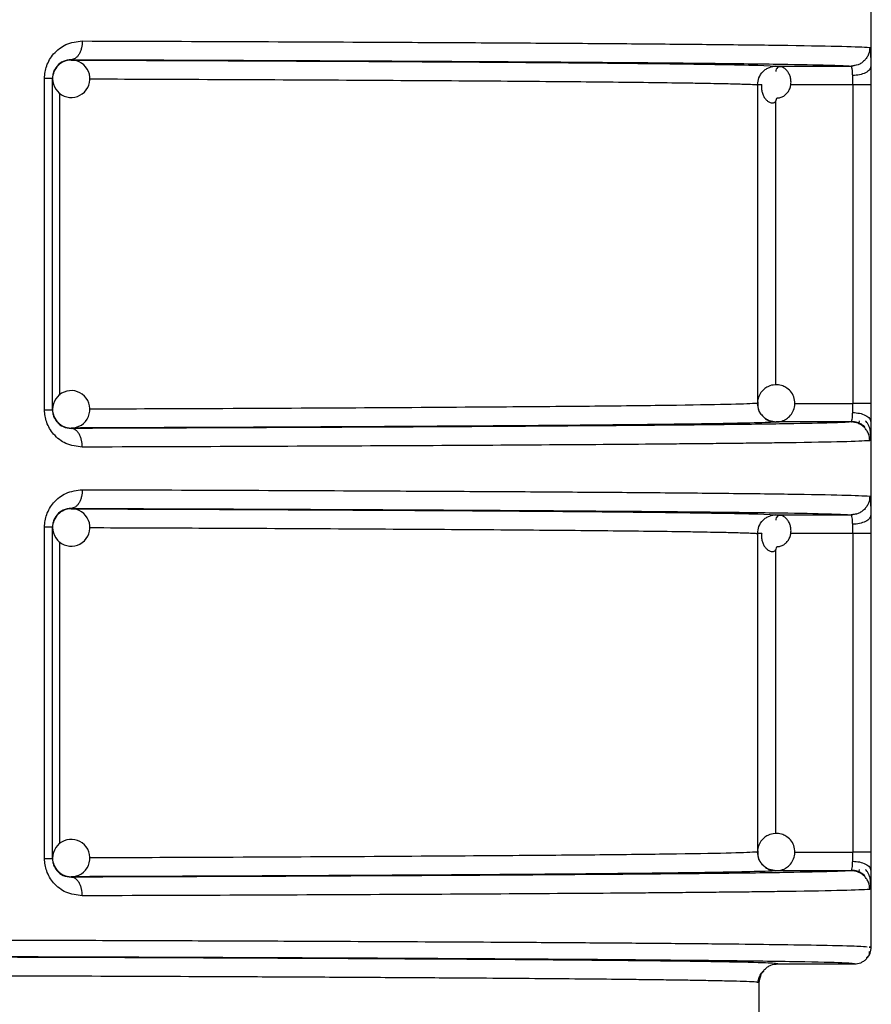
# Model space of a CAD drawing. Units: millimetres. Extents: x 5 to 292, y 5 to 415.
# Drawn here: x 56 to 60, y 226 to 231 of the extents above; entities that cross this region are included whole.
import ezdxf

# ---------------------------------------------------------------- set-up
doc = ezdxf.new("R2010")
doc.units = ezdxf.units.MM

msp = doc.modelspace()

# ---------------------------------------------------------------- linework, layer by layer
at = {"color": 7, "linetype": 'Continuous', "lineweight": 25}
for p, q in [((60.4754, 226.0357), (60.4754, 247.8457)), ((56.1948, 230.7818), (56.1948, 230.7796)), ((59.9631, 230.7474), (59.9477, 230.7439)), ((59.9666, 230.7475), (60.3676, 230.7474)), ((60.3952, 230.7527), (60.3696, 230.7456)), ((56.0523, 228.9089), (56.0523, 230.6825)), ((56.0948, 228.9089), (56.0948, 230.6825)), ((59.8667, 230.6477), (59.8667, 228.9437)), ((60.3769, 230.6476), (60.3769, 228.9437)), ((60.4734, 230.6476), (60.3769, 230.6476)), ((60.4734, 230.6476), (60.4734, 228.9437)), ((60.3676, 228.8439), (59.9666, 228.8439)), ((60.4076, 228.8381), (60.4065, 228.836)), ((60.4097, 228.8504), (60.4083, 228.8394)), ((56.1948, 228.8117), (56.1948, 228.8095)), ((56.1948, 228.3818), (56.1948, 228.3796)), ((60.3952, 228.3527), (60.3696, 228.3456)), ((59.9631, 228.3474), (59.9477, 228.3439)), ((59.9666, 228.3475), (60.3676, 228.3474)), ((56.0523, 226.5089), (56.0523, 228.2824)), ((56.0948, 226.5089), (56.0948, 228.2824)), ((59.8667, 228.2477), (59.8667, 226.5437)), ((60.3769, 228.2476), (60.3769, 226.5437)), ((60.4734, 228.2476), (60.3769, 228.2476)), ((60.4734, 228.2476), (60.4734, 226.5437)), ((56.1948, 226.4117), (56.1948, 226.4095)), ((60.3676, 226.4439), (59.9666, 226.4439)), ((60.4076, 226.4381), (60.4065, 226.436)), ((60.4097, 226.4504), (60.4083, 226.4394)), ((60.4669, 226.0307), (60.4677, 226.0382)), ((59.9754, 225.9457), (60.3854, 225.9457)), ((59.8731, 225.8457), (59.8855, 225.8884)), ((59.8886, 225.8944), (59.8986, 225.9051)), ((59.8754, 225.8457), (59.8673, 225.8468)), ((59.8754, 225.6119), (59.8754, 225.8457))]:
    msp.add_line(p, q, dxfattribs=at)
at = {"color": 8, "linetype": 'Continuous', "lineweight": 25}
for p, q in [((59.8676, 230.752), (59.9666, 230.7475)), ((60.3769, 230.6476), (60.0442, 230.6477)), ((56.133, 228.988), (56.133, 230.6026)), ((59.9631, 230.5594), (59.9631, 229.0424)), ((60.0652, 228.9437), (60.3769, 228.9437)), ((59.8676, 228.352), (59.9666, 228.3475)), ((60.3769, 228.2476), (60.0442, 228.2477)), ((56.133, 226.588), (56.133, 228.2026)), ((59.9631, 228.1594), (59.9631, 226.6424)), ((60.0652, 226.5437), (60.3769, 226.5437))]:
    msp.add_line(p, q, dxfattribs=at)
at = {"color": 7, "linetype": 'Continuous', "lineweight": 25}
for centre, start, end in [((56.1948, 230.6796), 90.0584, 135.0019), ((56.1948, 230.6796), 314.9998, 90.0606), ((56.1948, 230.6796), 134.9984, 180.0006), ((56.1948, 230.6796), 179.9991, 315.0018), ((56.1948, 228.9117), 45.0005, 179.9986), ((56.1948, 228.9117), 268.8991, 45.0016), ((56.1948, 228.9117), 180.0017, 224.9959), ((56.1948, 228.9117), 225.0076, 268.9008), ((56.1948, 228.2796), 134.9984, 180.0006), ((56.1948, 228.2796), 90.0637, 134.9966), ((56.1948, 228.2796), 314.9998, 90.0606), ((56.1948, 228.2796), 179.9991, 315.0018), ((56.1948, 226.5117), 45.0018, 180.0007), ((56.1948, 226.5117), 268.9035, 44.9987), ((56.1948, 226.5117), 180.0036, 224.9974), ((56.1948, 226.5117), 225.0065, 268.8935)]:
    msp.add_arc(centre, 0.1, start, end, dxfattribs=at)
for points, knots in [([(56.0523, 230.6825), (56.0528, 230.6937), (56.0539, 230.7163), (56.0632, 230.7503), (56.0784, 230.7833), (56.1101, 230.8269), (56.1689, 230.8717), (56.2244, 230.8783), (56.2542, 230.8818)], [0, 0, 0, 0, 0.0954647, 0.1920917, 0.3023614, 0.4166426, 0.6869242, 1, 1, 1, 1]), ([(56.2542, 230.8818), (56.2534, 230.8693), (56.2521, 230.85), (56.2447, 230.8267), (56.237, 230.8107), (56.2275, 230.7978), (56.2137, 230.7853), (56.2023, 230.7832), (56.1948, 230.7818)], [0, 0, 0, 0, 0.2395232, 0.3683919, 0.4999927, 0.6316193, 0.7604953, 1, 1, 1, 1]), ([(56.2542, 230.8818), (56.5395, 230.8809), (57.1233, 230.8789), (57.7317, 230.8761), (58.1464, 230.874), (58.3907, 230.8727), (58.6262, 230.8713), (58.8519, 230.8698), (59.067, 230.8683), (59.3508, 230.8661), (59.6975, 230.8629), (60.0636, 230.8585), (60.3622, 230.8532), (60.431, 230.8494), (60.4675, 230.8474)], [0, 0, 0, 0, 0.116839, 0.23911, 0.281094, 0.323681, 0.366873, 0.410669, 0.45507, 0.500075, 0.599003, 0.715305, 0.848973, 1, 1, 1, 1]), ([(60.4675, 230.8474), (60.4662, 230.8348), (60.4641, 230.8155), (60.4516, 230.7922), (60.4387, 230.7762), (60.4227, 230.7633), (60.3995, 230.7508), (60.3801, 230.7488), (60.3676, 230.7474)], [0, 0, 0, 0, 0.239462, 0.368374, 0.499999, 0.631634, 0.760538, 1, 1, 1, 1]), ([(56.1948, 230.7818), (56.1802, 230.7802), (56.154, 230.7773), (56.1246, 230.7559), (56.1084, 230.7338), (56.1006, 230.7175), (56.0957, 230.7002), (56.0951, 230.6882), (56.0948, 230.6825)], [0, 0, 0, 0, 0.352626, 0.635519, 0.742091, 0.836382, 0.921128, 1, 1, 1, 1]), ([(56.1948, 230.7818), (56.4901, 230.7808), (57.0863, 230.7788), (57.8811, 230.7751), (58.5929, 230.7711), (59.1982, 230.7667), (59.6869, 230.7621), (60.0471, 230.7573), (60.2873, 230.7524), (60.341, 230.7491), (60.3676, 230.7474)], [0, 0, 0, 0, 0.122253, 0.246831, 0.373008, 0.5, 0.626992, 0.753169, 0.877747, 1, 1, 1, 1]), ([(56.1948, 230.7796), (56.4645, 230.7786), (57.0039, 230.7767), (57.7204, 230.7732), (58.3596, 230.7695), (58.905, 230.7654), (59.3433, 230.7611), (59.6776, 230.7566), (59.8045, 230.7535), (59.8676, 230.752)], [0, 0, 0, 0, 0.140767, 0.281541, 0.425227, 0.569772, 0.714316, 0.858001, 1, 1, 1, 1]), ([(60.471, 230.8198), (60.4714, 230.8099), (60.4722, 230.7901), (60.4726, 230.7606), (60.4729, 230.7458)], [0, 0, 0, 0, 0.500655, 1, 1, 1, 1]), ([(59.8667, 230.6477), (59.8682, 230.6605), (59.8712, 230.6866), (59.8908, 230.715), (59.9118, 230.7319), (59.9351, 230.7442), (59.9542, 230.7462), (59.9666, 230.7475)], [0, 0, 0, 0, 0.2449724, 0.4993055, 0.6362068, 0.7616657, 1, 1, 1, 1]), ([(59.9691, 230.5768), (59.9757, 230.5774), (59.9888, 230.5784), (60.0072, 230.5869), (60.023, 230.5997), (60.0352, 230.6164), (60.0431, 230.6359), (60.0464, 230.6569), (60.0451, 230.678), (60.0396, 230.6979), (60.0307, 230.7155), (60.0192, 230.7295), (60.0064, 230.7394), (59.9935, 230.7445), (59.9817, 230.7447), (59.9723, 230.7401), (59.9658, 230.7313), (59.9647, 230.7225), (59.9642, 230.7181)], [0, 0, 0, 0, 0.0590285, 0.1186075, 0.1791808, 0.2410464, 0.3042741, 0.3687374, 0.4341095, 0.4999998, 0.565888, 0.6312676, 0.6957256, 0.7589504, 0.8208144, 0.8813908, 0.9409687, 1, 1, 1, 1]), ([(60.3759, 230.6967), (60.3756, 230.7033), (60.3748, 230.7171), (60.373, 230.7331), (60.3706, 230.745), (60.3686, 230.7466), (60.3676, 230.7474)], [0, 0, 0, 0, 0.225508, 0.467231, 0.725373, 1, 1, 1, 1]), ([(60.4729, 230.7458), (60.4713, 230.7398), (60.4681, 230.7273), (60.4457, 230.7111), (60.4133, 230.6996), (60.3881, 230.6976), (60.3759, 230.6967)], [0, 0, 0, 0, 0.240735, 0.499997, 0.759261, 1, 1, 1, 1]), ([(60.4729, 230.7458), (60.473, 230.7303), (60.4733, 230.6993), (60.4734, 230.6649), (60.4734, 230.6476)], [0, 0, 0, 0, 0.499557, 1, 1, 1, 1]), ([(56.0523, 230.6825), (56.0585, 230.6825), (56.0709, 230.6825), (56.0843, 230.6825), (56.0932, 230.6825), (56.0943, 230.6825), (56.0948, 230.6825)], [0, 0, 0, 0, 0.250001, 0.500002, 0.75, 1, 1, 1, 1]), ([(60.3769, 230.6476), (60.3769, 230.6562), (60.3768, 230.6734), (60.3762, 230.6889), (60.3759, 230.6967)], [0, 0, 0, 0, 0.499857, 1, 1, 1, 1]), ([(59.89, 230.6477), (59.8845, 230.6477), (59.871, 230.6477), (59.8683, 230.6477), (59.8667, 230.6477)], [0, 0, 0, 0, 0.413676, 1, 1, 1, 1]), ([(59.8892, 230.6477), (59.8886, 230.6446), (59.8866, 230.6344), (59.8883, 230.617), (59.8936, 230.5971), (59.9026, 230.5795), (59.9141, 230.5655), (59.9269, 230.5556), (59.9398, 230.5505), (59.9515, 230.5503), (59.9609, 230.5549), (59.9675, 230.5637), (59.9686, 230.5725), (59.9691, 230.5768)], [0, 0, 0, 0, 0.044589, 0.143555, 0.243255, 0.342976, 0.441926, 0.539495, 0.635185, 0.728816, 0.820503, 0.910674, 1, 1, 1, 1]), ([(59.9701, 229.0435), (59.9573, 229.0426), (59.9388, 229.0413), (59.9136, 229.0293), (59.893, 229.0136), (59.8753, 228.9876), (59.866, 228.9627), (59.8676, 228.9479), (59.868, 228.9445)], [0, 0, 0, 0, 0.2388419, 0.3450537, 0.5229378, 0.7195124, 0.9363369, 1, 1, 1, 1]), ([(59.9631, 228.8436), (59.9759, 228.8445), (59.9944, 228.8459), (60.0197, 228.8579), (60.0401, 228.8735), (60.0585, 228.8996), (60.0683, 228.9331), (60.0655, 228.9695), (60.0501, 229.0024), (60.0274, 229.0247), (60.0003, 229.0395), (59.9812, 229.0421), (59.9701, 229.0435)], [0, 0, 0, 0, 0.121404, 0.175392, 0.265812, 0.365732, 0.475944, 0.594413, 0.708026, 0.816636, 0.893953, 1, 1, 1, 1]), ([(59.9666, 228.8436), (59.9541, 228.8449), (59.9349, 228.8469), (59.9117, 228.8593), (59.8959, 228.8719), (59.8831, 228.8877), (59.8703, 228.911), (59.8681, 228.9307), (59.8667, 228.9437)], [0, 0, 0, 0, 0.239039, 0.365121, 0.497211, 0.624581, 0.752744, 1, 1, 1, 1]), ([(59.868, 228.9445), (59.8682, 228.9355), (59.8685, 228.9147), (59.879, 228.8908), (59.8904, 228.8801), (59.8932, 228.8776)], [0, 0, 0, 0, 0.365132, 0.846889, 1, 1, 1, 1]), ([(60.3759, 228.8947), (60.3762, 228.9024), (60.3768, 228.9179), (60.3769, 228.9351), (60.3769, 228.9437)], [0, 0, 0, 0, 0.500201, 1, 1, 1, 1]), ([(60.4734, 228.9437), (60.4718, 228.9437), (60.4685, 228.9437), (60.4462, 228.9437), (60.4147, 228.9437), (60.3895, 228.9437), (60.3769, 228.9437)], [0, 0, 0, 0, 0.249999, 0.499999, 0.75, 1, 1, 1, 1]), ([(60.4734, 228.9437), (60.4734, 228.9265), (60.4733, 228.892), (60.473, 228.861), (60.4729, 228.8456)], [0, 0, 0, 0, 0.500414, 1, 1, 1, 1]), ([(56.2542, 228.7095), (56.2244, 228.7131), (56.1688, 228.7197), (56.1101, 228.7644), (56.0785, 228.808), (56.0632, 228.841), (56.0539, 228.875), (56.0528, 228.8976), (56.0523, 228.9089)], [0, 0, 0, 0, 0.313333, 0.583239, 0.697427, 0.807744, 0.9044, 1, 1, 1, 1]), ([(56.0523, 228.9089), (56.0585, 228.9089), (56.0709, 228.9089), (56.0843, 228.9089), (56.0932, 228.9089), (56.0943, 228.9089), (56.0948, 228.9089)], [0, 0, 0, 0, 0.250001, 0.500002, 0.75, 1, 1, 1, 1]), ([(56.0948, 228.9089), (56.0951, 228.9031), (56.0957, 228.8911), (56.1006, 228.8738), (56.1084, 228.8575), (56.1246, 228.8355), (56.154, 228.8141), (56.1802, 228.8112), (56.1948, 228.8095)], [0, 0, 0, 0, 0.078899, 0.16365, 0.257983, 0.364609, 0.647091, 1, 1, 1, 1]), ([(59.8932, 228.8776), (59.8983, 228.8719), (59.9088, 228.8602), (59.9331, 228.8477), (59.9521, 228.8451), (59.9631, 228.8436)], [0, 0, 0, 0, 0.283361, 0.585538, 1, 1, 1, 1]), ([(60.3676, 228.8439), (60.3686, 228.8447), (60.3706, 228.8464), (60.373, 228.8582), (60.3748, 228.8743), (60.3756, 228.888), (60.3759, 228.8947)], [0, 0, 0, 0, 0.274637, 0.532771, 0.774511, 1, 1, 1, 1]), ([(60.3759, 228.8947), (60.3881, 228.8937), (60.4133, 228.8918), (60.4457, 228.8803), (60.4681, 228.864), (60.4713, 228.8516), (60.4729, 228.8456)], [0, 0, 0, 0, 0.240745, 0.499999, 0.759263, 1, 1, 1, 1]), ([(59.8478, 228.8389), (59.7902, 228.8375), (59.6681, 228.8346), (59.343, 228.8303), (58.9051, 228.8259), (58.3596, 228.8219), (57.7186, 228.8181), (57.0015, 228.8147), (56.4621, 228.8127), (56.1948, 228.8117)], [0, 0, 0, 0, 0.130191, 0.275855, 0.422389, 0.568922, 0.714586, 0.858539, 1, 1, 1, 1]), ([(58.8894, 228.8225), (58.7909, 228.8218), (58.4992, 228.8196), (57.8952, 228.8163), (57.102, 228.8126), (56.4972, 228.8106), (56.1948, 228.8095)], [0, 0, 0, 0, 0.14531, 0.430211, 0.715146, 1, 1, 1, 1]), ([(60.4675, 228.7439), (60.4662, 228.7565), (60.4641, 228.7758), (60.4516, 228.7991), (60.4387, 228.8151), (60.4227, 228.828), (60.3995, 228.8405), (60.3801, 228.8426), (60.3676, 228.8439)], [0, 0, 0, 0, 0.2394552, 0.3683636, 0.5000148, 0.6316465, 0.7605493, 1, 1, 1, 1]), ([(60.3704, 228.8474), (60.3765, 228.847), (60.3891, 228.8461), (60.4078, 228.8403), (60.4258, 228.8312), (60.436, 228.8221), (60.4411, 228.8176)], [0, 0, 0, 0, 0.2330042, 0.4800304, 0.7373288, 1, 1, 1, 1]), ([(60.4633, 228.8203), (60.4614, 228.8248), (60.457, 228.8358), (60.4493, 228.8448), (60.4449, 228.8501)], [0, 0, 0, 0, 0.4137703, 1, 1, 1, 1]), ([(60.4729, 228.8456), (60.4726, 228.8312), (60.4722, 228.8024), (60.4714, 228.7775), (60.4709, 228.7702), (60.4708, 228.7695)], [0, 0, 0, 0, 0.475392, 0.952092, 1, 1, 1, 1]), ([(56.2542, 228.7095), (56.2534, 228.7221), (56.2521, 228.7414), (56.2447, 228.7646), (56.237, 228.7806), (56.2275, 228.7935), (56.2137, 228.806), (56.2023, 228.8081), (56.1948, 228.8095)], [0, 0, 0, 0, 0.239643, 0.368567, 0.50019, 0.631778, 0.76062, 1, 1, 1, 1]), ([(60.4712, 228.777), (60.4711, 228.783), (60.4708, 228.796), (60.4679, 228.8107), (60.4641, 228.8185), (60.4633, 228.8203)], [0, 0, 0, 0, 0.400911, 0.863474, 1, 1, 1, 1]), ([(60.4675, 228.7439), (60.4311, 228.7419), (60.3625, 228.7381), (60.1192, 228.7339), (59.9165, 228.7311), (59.7933, 228.7297), (59.6655, 228.7283), (59.5347, 228.727), (59.4027, 228.7258), (59.124, 228.7234), (58.6523, 228.7201), (57.9175, 228.716), (57.1233, 228.7125), (56.5395, 228.7105), (56.2542, 228.7095)], [0, 0, 0, 0, 0.151035, 0.28471, 0.325428, 0.364213, 0.401066, 0.435986, 0.468974, 0.500029, 0.633168, 0.760876, 0.883154, 1, 1, 1, 1]), ([(56.0523, 228.2824), (56.0528, 228.2937), (56.0539, 228.3163), (56.0632, 228.3503), (56.0784, 228.3833), (56.1101, 228.4269), (56.1689, 228.4717), (56.2244, 228.4783), (56.2542, 228.4818)], [0, 0, 0, 0, 0.095463, 0.192105, 0.302373, 0.416652, 0.686929, 1, 1, 1, 1]), ([(56.2542, 228.4818), (56.2534, 228.4693), (56.2521, 228.45), (56.2447, 228.4267), (56.2371, 228.4107), (56.2275, 228.3978), (56.2137, 228.3853), (56.2023, 228.3832), (56.1948, 228.3818)], [0, 0, 0, 0, 0.239522, 0.36839, 0.50002, 0.631621, 0.760497, 1, 1, 1, 1]), ([(56.2542, 228.4818), (56.5395, 228.4809), (57.1233, 228.4789), (57.7317, 228.4761), (58.1464, 228.474), (58.3907, 228.4727), (58.6262, 228.4713), (58.8519, 228.4698), (59.067, 228.4683), (59.3508, 228.4661), (59.6975, 228.4629), (60.0636, 228.4585), (60.3622, 228.4532), (60.431, 228.4494), (60.4675, 228.4474)], [0, 0, 0, 0, 0.116839, 0.23911, 0.281094, 0.323681, 0.366873, 0.410669, 0.45507, 0.500075, 0.599003, 0.715305, 0.848973, 1, 1, 1, 1]), ([(60.4675, 228.4474), (60.4662, 228.4348), (60.4641, 228.4155), (60.4516, 228.3922), (60.4387, 228.3762), (60.4227, 228.3633), (60.3995, 228.3508), (60.3801, 228.3488), (60.3676, 228.3474)], [0, 0, 0, 0, 0.239462, 0.368374, 0.499999, 0.631634, 0.760538, 1, 1, 1, 1]), ([(60.471, 228.4197), (60.4714, 228.4099), (60.4722, 228.3901), (60.4726, 228.3606), (60.4729, 228.3458)], [0, 0, 0, 0, 0.500638, 1, 1, 1, 1]), ([(56.1948, 228.3818), (56.1802, 228.3802), (56.154, 228.3773), (56.1246, 228.3559), (56.1084, 228.3338), (56.1006, 228.3175), (56.0957, 228.3002), (56.0951, 228.2882), (56.0948, 228.2824)], [0, 0, 0, 0, 0.352617, 0.635502, 0.742071, 0.83636, 0.921103, 1, 1, 1, 1]), ([(56.1948, 228.3818), (56.4901, 228.3808), (57.0863, 228.3788), (57.8811, 228.3751), (58.5929, 228.3711), (59.1982, 228.3667), (59.6869, 228.3621), (60.0471, 228.3573), (60.2873, 228.3524), (60.341, 228.3491), (60.3676, 228.3474)], [0, 0, 0, 0, 0.122253, 0.246831, 0.373008, 0.5, 0.626992, 0.753169, 0.877747, 1, 1, 1, 1]), ([(56.1948, 228.3796), (56.4645, 228.3786), (57.0039, 228.3767), (57.7204, 228.3732), (58.3596, 228.3695), (58.905, 228.3654), (59.3433, 228.3611), (59.6776, 228.3566), (59.8045, 228.3536), (59.8676, 228.352)], [0, 0, 0, 0, 0.140767, 0.281541, 0.425227, 0.569772, 0.714316, 0.858001, 1, 1, 1, 1]), ([(59.8667, 228.2477), (59.8682, 228.2605), (59.8712, 228.2866), (59.8908, 228.315), (59.9118, 228.3319), (59.9351, 228.3442), (59.9542, 228.3462), (59.9666, 228.3475)], [0, 0, 0, 0, 0.2449724, 0.4993055, 0.6362068, 0.7616657, 1, 1, 1, 1]), ([(59.9691, 228.1769), (59.9757, 228.1774), (59.9888, 228.1785), (60.0072, 228.1869), (60.023, 228.1997), (60.0352, 228.2164), (60.0431, 228.2359), (60.0464, 228.2569), (60.0451, 228.278), (60.0397, 228.2979), (60.0307, 228.3154), (60.0192, 228.3295), (60.0064, 228.3394), (59.9935, 228.3445), (59.9817, 228.3447), (59.9723, 228.3401), (59.9658, 228.3313), (59.9647, 228.3225), (59.9642, 228.3181)], [0, 0, 0, 0, 0.059029, 0.118601, 0.179185, 0.241051, 0.304279, 0.368725, 0.434115, 0.500005, 0.565879, 0.631271, 0.695729, 0.758954, 0.820818, 0.881398, 0.940969, 1, 1, 1, 1]), ([(60.3759, 228.2967), (60.3756, 228.3033), (60.3748, 228.3171), (60.373, 228.3331), (60.3706, 228.345), (60.3686, 228.3466), (60.3676, 228.3474)], [0, 0, 0, 0, 0.225465, 0.467226, 0.72537, 1, 1, 1, 1]), ([(60.4729, 228.3458), (60.4713, 228.3398), (60.4681, 228.3273), (60.4457, 228.3111), (60.4133, 228.2996), (60.3881, 228.2976), (60.3759, 228.2967)], [0, 0, 0, 0, 0.240735, 0.499997, 0.759261, 1, 1, 1, 1]), ([(60.3769, 228.2476), (60.3769, 228.2562), (60.3768, 228.2734), (60.3762, 228.2889), (60.3759, 228.2967)], [0, 0, 0, 0, 0.499857, 1, 1, 1, 1]), ([(60.4729, 228.3458), (60.473, 228.3303), (60.4733, 228.2993), (60.4734, 228.2649), (60.4734, 228.2476)], [0, 0, 0, 0, 0.499557, 1, 1, 1, 1]), ([(56.0523, 228.2824), (56.0585, 228.2824), (56.0709, 228.2824), (56.0843, 228.2824), (56.0932, 228.2824), (56.0943, 228.2824), (56.0948, 228.2824)], [0, 0, 0, 0, 0.250001, 0.500002, 0.75, 1, 1, 1, 1]), ([(59.89, 228.2477), (59.8845, 228.2477), (59.871, 228.2477), (59.8683, 228.2477), (59.8667, 228.2477)], [0, 0, 0, 0, 0.413676, 1, 1, 1, 1]), ([(59.8892, 228.2477), (59.8886, 228.2446), (59.8866, 228.2344), (59.8883, 228.217), (59.8936, 228.1971), (59.9026, 228.1795), (59.9141, 228.1655), (59.9269, 228.1556), (59.9398, 228.1505), (59.9515, 228.1503), (59.9609, 228.1549), (59.9675, 228.1637), (59.9686, 228.1725), (59.9691, 228.1769)], [0, 0, 0, 0, 0.044589, 0.143554, 0.243254, 0.342974, 0.441941, 0.539497, 0.635187, 0.728817, 0.820504, 0.910675, 1, 1, 1, 1]), ([(59.9701, 226.6435), (59.9573, 226.6426), (59.9388, 226.6413), (59.9136, 226.6293), (59.893, 226.6136), (59.8753, 226.5876), (59.866, 226.5627), (59.8676, 226.5479), (59.868, 226.5445)], [0, 0, 0, 0, 0.23883, 0.34504, 0.522942, 0.719482, 0.936301, 1, 1, 1, 1]), ([(59.9631, 226.4436), (59.9759, 226.4445), (59.9944, 226.4459), (60.0197, 226.4579), (60.0401, 226.4735), (60.0585, 226.4996), (60.0683, 226.5331), (60.0655, 226.5695), (60.0501, 226.6024), (60.0274, 226.6247), (60.0003, 226.6396), (59.9812, 226.6421), (59.9701, 226.6435)], [0, 0, 0, 0, 0.121405, 0.175393, 0.265813, 0.365733, 0.475946, 0.594416, 0.708028, 0.81664, 0.893957, 1, 1, 1, 1]), ([(56.2542, 226.3095), (56.2244, 226.3131), (56.1688, 226.3197), (56.1101, 226.3644), (56.0785, 226.408), (56.0632, 226.441), (56.0539, 226.475), (56.0528, 226.4976), (56.0523, 226.5089)], [0, 0, 0, 0, 0.313333, 0.583239, 0.697427, 0.807744, 0.9044, 1, 1, 1, 1]), ([(56.0523, 226.5089), (56.0585, 226.5089), (56.0709, 226.5089), (56.0843, 226.5089), (56.0932, 226.5089), (56.0943, 226.5089), (56.0948, 226.5089)], [0, 0, 0, 0, 0.250001, 0.500002, 0.75, 1, 1, 1, 1]), ([(56.0948, 226.5089), (56.0951, 226.5031), (56.0957, 226.4911), (56.1006, 226.4738), (56.1084, 226.4575), (56.1246, 226.4355), (56.154, 226.4141), (56.1802, 226.4111), (56.1948, 226.4095)], [0, 0, 0, 0, 0.078899, 0.163649, 0.257981, 0.364606, 0.647097, 1, 1, 1, 1]), ([(59.9666, 226.4436), (59.9541, 226.4449), (59.9349, 226.4469), (59.9117, 226.4593), (59.8959, 226.4719), (59.8831, 226.4877), (59.8703, 226.511), (59.8681, 226.5307), (59.8667, 226.5437)], [0, 0, 0, 0, 0.239045, 0.365126, 0.497214, 0.624584, 0.752746, 1, 1, 1, 1]), ([(59.868, 226.5445), (59.8682, 226.5355), (59.8685, 226.5147), (59.879, 226.4908), (59.8904, 226.4801), (59.8932, 226.4776)], [0, 0, 0, 0, 0.365081, 0.846877, 1, 1, 1, 1]), ([(60.3759, 226.4947), (60.3762, 226.5024), (60.3768, 226.5179), (60.3769, 226.5351), (60.3769, 226.5437)], [0, 0, 0, 0, 0.500201, 1, 1, 1, 1]), ([(60.4734, 226.5437), (60.4718, 226.5437), (60.4685, 226.5437), (60.4462, 226.5437), (60.4147, 226.5437), (60.3895, 226.5437), (60.3769, 226.5437)], [0, 0, 0, 0, 0.249999, 0.499999, 0.75, 1, 1, 1, 1]), ([(60.4734, 226.5437), (60.4734, 226.5265), (60.4733, 226.492), (60.473, 226.461), (60.4729, 226.4456)], [0, 0, 0, 0, 0.500387, 1, 1, 1, 1]), ([(59.8932, 226.4776), (59.8983, 226.4719), (59.9088, 226.4602), (59.9331, 226.4477), (59.9521, 226.4451), (59.9631, 226.4436)], [0, 0, 0, 0, 0.283356, 0.585561, 1, 1, 1, 1]), ([(60.3676, 226.4439), (60.3686, 226.4447), (60.3706, 226.4464), (60.373, 226.4582), (60.3748, 226.4743), (60.3756, 226.488), (60.3759, 226.4947)], [0, 0, 0, 0, 0.274637, 0.532771, 0.774511, 1, 1, 1, 1]), ([(60.3759, 226.4947), (60.3881, 226.4937), (60.4133, 226.4918), (60.4457, 226.4803), (60.4681, 226.464), (60.4713, 226.4516), (60.4729, 226.4456)], [0, 0, 0, 0, 0.240742, 0.500005, 0.759266, 1, 1, 1, 1]), ([(59.8478, 226.4389), (59.7902, 226.4375), (59.6681, 226.4346), (59.343, 226.4303), (58.9051, 226.4259), (58.3596, 226.4219), (57.7186, 226.4181), (57.0015, 226.4147), (56.4621, 226.4127), (56.1948, 226.4117)], [0, 0, 0, 0, 0.130191, 0.275855, 0.422389, 0.568922, 0.714586, 0.858539, 1, 1, 1, 1]), ([(58.8894, 226.4225), (58.7909, 226.4218), (58.4992, 226.4196), (57.8952, 226.4163), (57.102, 226.4126), (56.4972, 226.4106), (56.1948, 226.4095)], [0, 0, 0, 0, 0.14531, 0.430211, 0.715146, 1, 1, 1, 1]), ([(56.2542, 226.3095), (56.2534, 226.3221), (56.2521, 226.3414), (56.2447, 226.3646), (56.237, 226.3806), (56.2275, 226.3935), (56.2137, 226.406), (56.2023, 226.4081), (56.1948, 226.4095)], [0, 0, 0, 0, 0.239609, 0.368534, 0.500159, 0.631773, 0.760617, 1, 1, 1, 1]), ([(60.4675, 226.3439), (60.4662, 226.3565), (60.4641, 226.3758), (60.4516, 226.3991), (60.4387, 226.4151), (60.4227, 226.428), (60.3995, 226.4405), (60.3801, 226.4426), (60.3676, 226.4439)], [0, 0, 0, 0, 0.239456, 0.368366, 0.499988, 0.631644, 0.760548, 1, 1, 1, 1]), ([(60.3704, 226.4474), (60.3765, 226.447), (60.3891, 226.4461), (60.4078, 226.4403), (60.4258, 226.4312), (60.436, 226.4221), (60.4411, 226.4176)], [0, 0, 0, 0, 0.2330042, 0.4800304, 0.7373288, 1, 1, 1, 1]), ([(60.4633, 226.4203), (60.4614, 226.4248), (60.457, 226.4358), (60.4493, 226.4448), (60.4449, 226.4501)], [0, 0, 0, 0, 0.41377, 1, 1, 1, 1]), ([(60.4712, 226.377), (60.4711, 226.383), (60.4708, 226.396), (60.4679, 226.4107), (60.4641, 226.4185), (60.4633, 226.4203)], [0, 0, 0, 0, 0.400911, 0.863474, 1, 1, 1, 1]), ([(60.4729, 226.4456), (60.4726, 226.4312), (60.4722, 226.4024), (60.4714, 226.3775), (60.4709, 226.3702), (60.4708, 226.3695)], [0, 0, 0, 0, 0.475364, 0.952112, 1, 1, 1, 1]), ([(60.4675, 226.3439), (60.4311, 226.3419), (60.3625, 226.3381), (60.1192, 226.3339), (59.9165, 226.3311), (59.7933, 226.3297), (59.6655, 226.3283), (59.5347, 226.327), (59.4027, 226.3258), (59.124, 226.3234), (58.6523, 226.3201), (57.9175, 226.316), (57.1233, 226.3125), (56.5395, 226.3105), (56.2542, 226.3095)], [0, 0, 0, 0, 0.151035, 0.28471, 0.325428, 0.364213, 0.401066, 0.435986, 0.468974, 0.500029, 0.633168, 0.760876, 0.883154, 1, 1, 1, 1]), ([(60.3854, 225.9457), (60.3968, 225.9469), (60.4142, 225.9487), (60.4351, 225.9599), (60.4495, 225.9716), (60.4612, 225.986), (60.4724, 226.0069), (60.4742, 226.0244), (60.4754, 226.0357)], [0, 0, 0, 0, 0.239452, 0.368371, 0.5, 0.631626, 0.760545, 1, 1, 1, 1]), ([(60.3854, 225.9457), (60.3687, 225.9476), (60.3351, 225.9515), (60.0634, 225.9573), (59.6329, 225.9629), (59.0351, 225.9682), (58.2844, 225.9731), (57.3925, 225.9775), (56.3754, 225.9814), (55.2502, 225.9847), (54.0361, 225.9873), (52.7543, 225.9892), (51.4264, 225.9904), (50.0754, 225.9908), (48.7245, 225.9904), (47.3966, 225.9892), (46.1148, 225.9873), (44.9007, 225.9847), (43.7755, 225.9814), (42.7584, 225.9775), (41.8665, 225.9731), (41.1158, 225.9682), (40.518, 225.9629), (40.0874, 225.9573), (39.8158, 225.9515), (39.7822, 225.9476), (39.7654, 225.9457)], [0, 0, 0, 0, 0.041394, 0.082974, 0.124654, 0.166324, 0.208053, 0.249751, 0.291441, 0.333181, 0.374876, 0.416569, 0.458308, 0.500002, 0.541694, 0.583433, 0.625129, 0.666821, 0.70856, 0.750254, 0.791949, 0.833678, 0.875351, 0.917028, 0.958607, 1, 1, 1, 1]), ([(59.0252, 225.9639), (58.9056, 225.9651), (58.6035, 225.9679), (57.9488, 225.972), (57.0972, 225.9763), (56.1196, 225.98), (55.04, 225.9832), (53.875, 225.9857), (52.6453, 225.9875), (51.3714, 225.9886), (50.0754, 225.989), (48.7794, 225.9886), (47.5055, 225.9875), (46.2758, 225.9857), (45.1107, 225.9832), (44.0312, 225.98), (43.0536, 225.9763), (42.202, 225.972), (41.5474, 225.9679), (41.2452, 225.9651), (41.1257, 225.9639)], [0, 0, 0, 0, 0.037872, 0.095679, 0.153418, 0.211163, 0.26897, 0.32671, 0.384456, 0.44226, 0.5, 0.557744, 0.615549, 0.67329, 0.731035, 0.788841, 0.846582, 0.904325, 0.962133, 1, 1, 1, 1]), ([(60.45, 225.9789), (60.4552, 225.9828), (60.4671, 225.9918), (60.4658, 226.005), (60.4651, 226.0125)], [0, 0, 0, 0, 0.43291, 1, 1, 1, 1]), ([(59.8754, 225.8457), (59.8767, 225.8583), (59.8788, 225.8776), (59.8912, 225.9009), (59.9042, 225.9169), (59.9202, 225.9298), (59.9435, 225.9423), (59.9628, 225.9443), (59.9754, 225.9457)], [0, 0, 0, 0, 0.23946, 0.368371, 0.500044, 0.631688, 0.760574, 1, 1, 1, 1]), ([(59.8681, 225.8473), (59.8726, 225.8652), (59.8787, 225.8892), (59.8972, 225.9051), (59.9019, 225.9091)], [0, 0, 0, 0, 0.7445439, 1, 1, 1, 1])]:
    msp.add_open_spline(points, degree=3, knots=knots, dxfattribs=at)
at = {"color": 8, "linetype": 'Continuous', "lineweight": 25}
for points, knots in [([(60.4675, 230.8474), (60.4682, 230.8462), (60.4695, 230.8438), (60.4705, 230.8278), (60.471, 230.8198)], [0, 0, 0, 0, 0.500523, 1, 1, 1, 1]), ([(56.2944, 230.679), (56.4918, 230.6783), (56.9534, 230.6766), (57.6051, 230.6734), (58.2557, 230.6696), (58.721, 230.6661), (59.0453, 230.6631), (59.2656, 230.6607), (59.4353, 230.6585), (59.5832, 230.6562), (59.6963, 230.654), (59.7809, 230.6518), (59.8323, 230.65), (59.8552, 230.6487), (59.8641, 230.648), (59.866, 230.6478), (59.8665, 230.6477), (59.8667, 230.6477), (59.8667, 230.6477), (59.8667, 230.6477)], [0, 0, 0, 0, 0.093842, 0.2193239, 0.3504491, 0.4872169, 0.5539506, 0.6247638, 0.6996563, 0.7468232, 0.823377, 0.8861887, 0.9352562, 0.9834071, 0.9956487, 0.9988106, 0.9996519, 0.9999592, 1, 1, 1, 1]), ([(59.8667, 228.9437), (59.8317, 228.9418), (59.7636, 228.9381), (59.4624, 228.933), (59.0531, 228.9282), (58.5027, 228.9236), (57.8106, 228.9191), (57.0512, 228.9152), (56.5174, 228.9132), (56.2941, 228.9123)], [0, 0, 0, 0, 0.158545, 0.308445, 0.449698, 0.582303, 0.745597, 0.893523, 1, 1, 1, 1]), ([(60.3676, 228.8439), (60.3403, 228.8422), (60.2856, 228.8389), (60.0434, 228.834), (59.6791, 228.8292), (59.2928, 228.8254), (58.9892, 228.8232), (58.8894, 228.8225)], [0, 0, 0, 0, 0.221575, 0.444425, 0.667645, 0.890742, 1, 1, 1, 1]), ([(59.9666, 228.8439), (59.9503, 228.8423), (59.9325, 228.8406), (59.8541, 228.839), (59.8478, 228.8389)], [0, 0, 0, 0, 0.919341, 1, 1, 1, 1]), ([(60.4708, 228.7695), (60.4704, 228.7624), (60.4695, 228.7472), (60.4682, 228.7451), (60.4675, 228.7439)], [0, 0, 0, 0, 0.47328, 1, 1, 1, 1]), ([(60.4675, 228.4474), (60.4682, 228.4462), (60.4695, 228.4438), (60.4705, 228.4278), (60.471, 228.4197)], [0, 0, 0, 0, 0.500513, 1, 1, 1, 1]), ([(56.2944, 228.279), (56.4918, 228.2783), (56.9534, 228.2766), (57.6051, 228.2734), (58.2557, 228.2696), (58.721, 228.2661), (59.0453, 228.2631), (59.2656, 228.2607), (59.4353, 228.2585), (59.5832, 228.2562), (59.6963, 228.254), (59.7809, 228.2518), (59.8323, 228.25), (59.8552, 228.2487), (59.8641, 228.248), (59.866, 228.2478), (59.8665, 228.2477), (59.8667, 228.2477), (59.8667, 228.2477), (59.8667, 228.2477)], [0, 0, 0, 0, 0.093842, 0.219324, 0.350449, 0.487217, 0.553951, 0.624764, 0.699656, 0.746823, 0.823377, 0.886189, 0.935256, 0.983407, 0.995649, 0.998811, 0.999652, 0.999959, 1, 1, 1, 1]), ([(59.8667, 226.5437), (59.8317, 226.5418), (59.7636, 226.5381), (59.4624, 226.5329), (59.0531, 226.5282), (58.5027, 226.5236), (57.8106, 226.5191), (57.0512, 226.5152), (56.5174, 226.5132), (56.2941, 226.5123)], [0, 0, 0, 0, 0.158545, 0.308445, 0.449698, 0.582303, 0.745597, 0.893523, 1, 1, 1, 1]), ([(60.3676, 226.4439), (60.3403, 226.4423), (60.2856, 226.4389), (60.0434, 226.434), (59.6791, 226.4292), (59.2928, 226.4254), (58.9892, 226.4232), (58.8894, 226.4225)], [0, 0, 0, 0, 0.2215749, 0.444425, 0.6676445, 0.8907421, 1, 1, 1, 1]), ([(59.9666, 226.4439), (59.9503, 226.4423), (59.9325, 226.4406), (59.8541, 226.439), (59.8478, 226.4389)], [0, 0, 0, 0, 0.919341, 1, 1, 1, 1]), ([(60.4708, 226.3695), (60.4704, 226.3624), (60.4695, 226.3472), (60.4682, 226.3451), (60.4675, 226.3439)], [0, 0, 0, 0, 0.47328, 1, 1, 1, 1]), ([(39.6754, 226.0357), (39.6794, 226.0366), (39.687, 226.0384), (39.7454, 226.0411), (39.8294, 226.0435), (39.9353, 226.0457), (40.0557, 226.0478), (40.1849, 226.0496), (40.3175, 226.0513), (40.5456, 226.0538), (40.9103, 226.0571), (41.4094, 226.0606), (41.8841, 226.0634), (42.3073, 226.0656), (42.8486, 226.0681), (43.5325, 226.0707), (44.3826, 226.0734), (45.2784, 226.0756), (46.3097, 226.0776), (47.4786, 226.0793), (48.7749, 226.0804), (50.0754, 226.0808), (51.376, 226.0804), (52.6723, 226.0793), (53.8411, 226.0776), (54.8724, 226.0756), (55.6671, 226.0736), (56.3328, 226.0716), (56.8813, 226.0697), (57.4631, 226.0674), (58.0701, 226.0645), (58.5393, 226.0619), (58.8548, 226.0598), (59.0404, 226.0585), (59.2182, 226.0571), (59.3876, 226.0557), (59.5478, 226.0543), (59.7481, 226.0523), (59.9875, 226.0494), (60.2346, 226.0456), (60.4166, 226.0414), (60.4423, 226.0385), (60.454, 226.0372)], [0, 0, 0, 0, 0.020212, 0.03913, 0.056755, 0.073087, 0.088125, 0.101869, 0.11432, 0.125477, 0.160076, 0.193068, 0.214176, 0.234569, 0.254247, 0.287141, 0.31961, 0.351654, 0.383274, 0.424762, 0.465495, 0.505474, 0.545452, 0.586185, 0.627672, 0.659293, 0.691337, 0.712941, 0.734734, 0.756716, 0.786495, 0.817881, 0.828704, 0.839706, 0.850887, 0.862246, 0.873784, 0.8855, 0.909104, 0.93788, 0.971825, 1, 1, 1, 1]), ([(59.9754, 225.9457), (59.9597, 225.9476), (59.9281, 225.9513), (59.6572, 225.9569), (59.3572, 225.9611), (59.0929, 225.9634), (59.0252, 225.9639)], [0, 0, 0, 0, 0.2988237, 0.5980412, 0.8970351, 1, 1, 1, 1]), ([(59.8673, 225.8468), (59.8651, 225.8473), (59.8589, 225.8486), (59.8132, 225.8507), (59.7398, 225.8529), (59.6463, 225.855), (59.5402, 225.8569), (59.4262, 225.8586), (59.3093, 225.8602), (59.101, 225.8626), (58.7607, 225.8659), (58.2873, 225.8693), (57.8355, 225.8721), (57.4323, 225.8743), (56.9185, 225.8767), (56.2709, 225.8792), (55.4669, 225.8818), (54.6191, 225.884), (53.6426, 225.8859), (52.5355, 225.8876), (51.3075, 225.8886), (50.0754, 225.889), (48.8434, 225.8886), (47.6154, 225.8876), (46.5083, 225.8859), (45.5318, 225.884), (44.7797, 225.882), (44.1501, 225.8801), (43.6316, 225.8783), (43.0797, 225.876), (42.5022, 225.8732), (42.0559, 225.8706), (41.7565, 225.8685), (41.5805, 225.8672), (41.4121, 225.8659), (41.2522, 225.8645), (41.1015, 225.8631), (40.9191, 225.8611), (40.7056, 225.8585), (40.4875, 225.8548), (40.325, 225.8509), (40.3021, 225.8481), (40.2913, 225.8469)], [0, 0, 0, 0, 0.01087, 0.02929, 0.04645, 0.062349, 0.076989, 0.090369, 0.102488, 0.113347, 0.149002, 0.182939, 0.204615, 0.225527, 0.245675, 0.279003, 0.311896, 0.344354, 0.376376, 0.418383, 0.459616, 0.500076, 0.540537, 0.58177, 0.623777, 0.655799, 0.688257, 0.710142, 0.732221, 0.754494, 0.784996, 0.817216, 0.828342, 0.839659, 0.851167, 0.862866, 0.874757, 0.886838, 0.909813, 0.937825, 0.970875, 1, 1, 1, 1])]:
    msp.add_open_spline(points, degree=3, knots=knots, dxfattribs=at)

doc.saveas('drawing.dxf')
